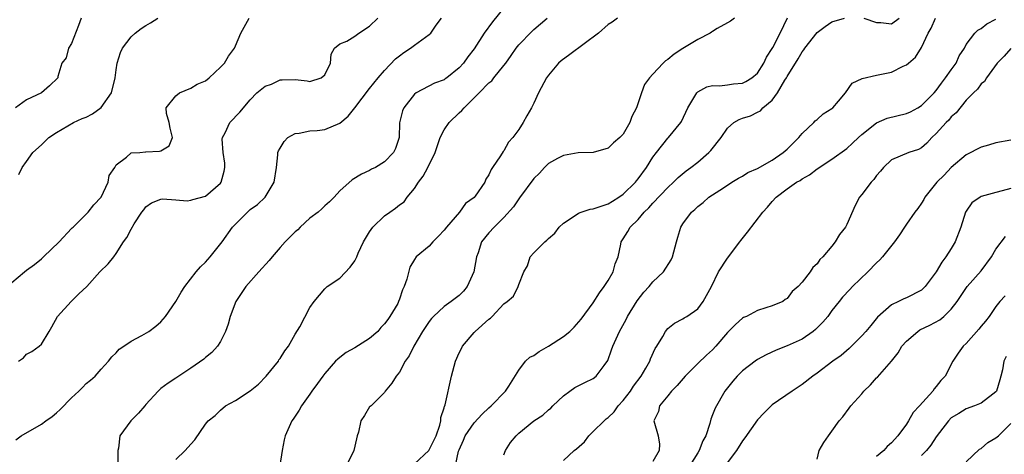
# Model space of a CAD drawing. Units: inches. Extents: x 2553000 to 2556000, y 1518000 to 1521000.
# Drawn here: x 2553984 to 2554116, y 1518901 to 1518959 of the extents above; entities that cross this region are included whole.
import ezdxf

# ---------------------------------------------------------------- set-up
doc = ezdxf.new("R2010")
doc.units = ezdxf.units.IN
doc.header["$MEASUREMENT"] = 0
doc.layers.add('LD25531518_2ft', color=102, linetype='Continuous')

msp = doc.modelspace()

# ---------------------------------------------------------------- linework, layer by layer
at = {"layer": 'LD25531518_2ft'}
for points, elevation in [([(2554049, 1518960.42), (2554047.48, 1518958.52), (2554046.34, 1518957), (2554045, 1518954.88), (2554044.17, 1518953.83), (2554043.58, 1518953), (2554043, 1518952.34), (2554041.34, 1518951), (2554041.13, 1518950.87), (2554041, 1518950.75), (2554039.7, 1518950.3), (2554037.25, 1518949), (2554037, 1518948.81), (2554035.59, 1518947), (2554035.42, 1518946.58), (2554034.99, 1518944.99), (2554034.96, 1518943), (2554034.45, 1518941.55), (2554034.21, 1518941), (2554033, 1518939.76), (2554031.79, 1518939), (2554031.24, 1518938.76), (2554031, 1518938.58), (2554029.91, 1518938.09), (2554028.67, 1518937.33), (2554027, 1518935.86), (2554026.25, 1518935), (2554025.63, 1518934.37), (2554025, 1518933.86), (2554024.58, 1518933.42), (2554024.09, 1518933), (2554023, 1518932.18), (2554021.69, 1518931), (2554021.36, 1518930.64), (2554021, 1518930.36), (2554020.34, 1518929.66), (2554019.66, 1518929), (2554019, 1518928.27), (2554017.91, 1518927), (2554017.51, 1518926.49), (2554016.16, 1518925), (2554014.39, 1518923), (2554013.07, 1518921), (2554012.31, 1518919), (2554012.02, 1518917.98), (2554011.65, 1518917), (2554011, 1518915.64), (2554010.61, 1518915), (2554009.85, 1518914.15), (2554009, 1518913.51), (2554008.75, 1518913.25), (2554007, 1518912.05), (2554005.39, 1518911), (2554005, 1518910.71), (2554003.96, 1518910.04), (2554003, 1518909.32), (2554002.83, 1518909.17), (2554002.63, 1518909), (2554001, 1518907.2), (2554000.85, 1518907), (2553999.99, 1518906.01), (2553998.97, 1518905), (2553997.5, 1518903), (2553997.31, 1518901.31), (2553997.22, 1518901), (2553997.23, 1518899.23)], 9084), ([(2553983, 1518923.57), (2553984.71, 1518925), (2553985, 1518925.19), (2553986.05, 1518925.95), (2553987, 1518926.75), (2553987.14, 1518926.86), (2553987.26, 1518927), (2553989.35, 1518929), (2553991, 1518930.79), (2553991.12, 1518930.88), (2553991.22, 1518931), (2553993.26, 1518933), (2553994.03, 1518933.97), (2553994.98, 1518935), (2553995.93, 1518937), (2553996.07, 1518937.93), (2553996.82, 1518939), (2553997, 1518939.34), (2553998.39, 1518940.39), (2553999, 1518940.93), (2554000.18, 1518941), (2554000.93, 1518941.07), (2554001, 1518941.07), (2554002.81, 1518941.19), (2554003, 1518941.24), (2554004.11, 1518941.89), (2554004.58, 1518943), (2554004.25, 1518944.25), (2554004.1, 1518945), (2554003.77, 1518946.23), (2554003.71, 1518947), (2554005, 1518948.6), (2554005.5, 1518949), (2554007, 1518949.64), (2554007.86, 1518950.14), (2554009, 1518950.62), (2554009.5, 1518951), (2554011, 1518952.43), (2554011.55, 1518953), (2554012.08, 1518953.92), (2554012.89, 1518955), (2554013, 1518955.3), (2554013.72, 1518957), (2554014.84, 1518959)], 9090), ([(2553992.3, 1518959), (2553991.95, 1518958.05), (2553991, 1518955.63), (2553990.62, 1518955), (2553990.32, 1518953.68), (2553989.71, 1518953), (2553989.19, 1518951.19), (2553989.19, 1518951), (2553988.06, 1518949.94), (2553986.99, 1518949), (2553985, 1518948.08), (2553983.5, 1518947)], 9094), ([(2553983.54, 1518902.46), (2553984.25, 1518903), (2553987, 1518904.53), (2553987.59, 1518905), (2553988.42, 1518905.58), (2553989, 1518906.07), (2553989.48, 1518906.52), (2553991, 1518908.1), (2553991.99, 1518909), (2553992.51, 1518909.49), (2553993, 1518910.02), (2553993.55, 1518910.45), (2553994.18, 1518911), (2553995, 1518911.93), (2553995.98, 1518913), (2553996.42, 1518913.58), (2553997, 1518914.1), (2553997.41, 1518914.59), (2553998.05, 1518915), (2553999, 1518915.67), (2554000.45, 1518916.45), (2554001.39, 1518917), (2554002.32, 1518917.68), (2554003, 1518918.26), (2554003.63, 1518919), (2554005, 1518921), (2554005.72, 1518922.28), (2554006.2, 1518923), (2554007.74, 1518925), (2554008.33, 1518925.67), (2554009, 1518926.27), (2554009.63, 1518927), (2554011.21, 1518929), (2554012.63, 1518931), (2554013, 1518931.4), (2554014.63, 1518933), (2554015, 1518933.34), (2554015.96, 1518934.04), (2554017.01, 1518935), (2554018.21, 1518937), (2554018.5, 1518939), (2554018.69, 1518940.69), (2554018.71, 1518941), (2554018.8, 1518941.2), (2554019, 1518941.57), (2554019.53, 1518942.47), (2554020.04, 1518943), (2554021, 1518943.54), (2554021.57, 1518943.57), (2554023, 1518943.88), (2554023.96, 1518943.96), (2554025, 1518944.09), (2554027, 1518944.91), (2554028.12, 1518945.88), (2554029.02, 1518946.98), (2554031, 1518949.6), (2554032.13, 1518951), (2554033, 1518952.01), (2554034.46, 1518953.54), (2554035, 1518953.97), (2554035.59, 1518954.41), (2554036.49, 1518955), (2554037, 1518955.39), (2554039, 1518956.83), (2554039.2, 1518957), (2554039.94, 1518958.06), (2554040.62, 1518959)], 9086), ([(2553983.9, 1518913), (2553984.56, 1518913.44), (2553985, 1518913.92), (2553985.71, 1518914.29), (2553986.66, 1518915), (2553987, 1518915.28), (2553988.01, 1518917), (2553988.4, 1518917.6), (2553989.15, 1518919), (2553990.98, 1518921.02), (2553991.98, 1518922.02), (2553993.07, 1518923), (2553994.83, 1518925), (2553995.94, 1518926.06), (2553996.68, 1518927), (2553997, 1518927.44), (2553997.98, 1518929), (2553998.43, 1518929.57), (2553999, 1518930.73), (2553999.42, 1518931.42), (2554000.46, 1518933), (2554000.7, 1518933.3), (2554001, 1518933.71), (2554001.76, 1518934.24), (2554003, 1518934.73), (2554003.23, 1518934.77), (2554005, 1518934.66), (2554006.52, 1518934.52), (2554007, 1518934.58), (2554007.3, 1518934.7), (2554009, 1518935.15), (2554011, 1518936.89), (2554011.09, 1518937), (2554011.5, 1518938.5), (2554011.6, 1518939), (2554011.56, 1518939.56), (2554011.35, 1518941), (2554011.22, 1518942.78), (2554011.25, 1518943), (2554011.61, 1518943.61), (2554012.27, 1518945), (2554013.59, 1518946.41), (2554015, 1518948.07), (2554015.88, 1518949), (2554017, 1518949.88), (2554017.82, 1518950.18), (2554019, 1518950.76), (2554019.27, 1518950.73), (2554021, 1518950.8), (2554022.61, 1518950.61), (2554023, 1518950.51), (2554024.5, 1518951), (2554025, 1518951.43), (2554025.73, 1518953), (2554025.83, 1518954.17), (2554026.31, 1518955), (2554027, 1518955.57), (2554027.95, 1518955.95), (2554029, 1518956.58), (2554029.56, 1518957), (2554031, 1518957.93), (2554032.08, 1518959)], 9088), ([(2553983.94, 1518938.06), (2553984.38, 1518939), (2553985, 1518939.78), (2553985.85, 1518941), (2553987, 1518942.03), (2553987.96, 1518943), (2553989, 1518943.66), (2553991.29, 1518945), (2553992.46, 1518945.54), (2553993, 1518945.75), (2553993.83, 1518946.17), (2553995, 1518947.04), (2553996.38, 1518949), (2553996.87, 1518951), (2553997, 1518952.09), (2553997.15, 1518953), (2553997.57, 1518954.43), (2553997.87, 1518955), (2553999, 1518956.51), (2553999.55, 1518957), (2554000.38, 1518957.62), (2554001, 1518958.01), (2554001.63, 1518958.37), (2554002.61, 1518959)], 9092), ([(2554005, 1518899.81), (2554006.25, 1518901), (2554007, 1518901.89), (2554007.54, 1518902.46), (2554009, 1518904.55), (2554009.36, 1518905), (2554010.27, 1518905.73), (2554011, 1518906.44), (2554011.68, 1518907), (2554013, 1518907.72), (2554015, 1518909.02), (2554016.09, 1518909.91), (2554017.14, 1518911), (2554018.76, 1518913), (2554018.84, 1518913.16), (2554019, 1518913.37), (2554019.62, 1518914.38), (2554020.1, 1518915), (2554021, 1518916.61), (2554021.63, 1518917.63), (2554023, 1518920.21), (2554023.56, 1518921), (2554025, 1518922.69), (2554025.29, 1518923), (2554027, 1518924.12), (2554028.41, 1518925.59), (2554029, 1518926.46), (2554029.28, 1518927), (2554029.47, 1518927.47), (2554030.16, 1518929), (2554031, 1518930.37), (2554031.43, 1518931), (2554033, 1518932.48), (2554033.71, 1518933), (2554034.48, 1518933.52), (2554035, 1518933.98), (2554035.64, 1518934.36), (2554036.04, 1518935), (2554037, 1518936.17), (2554037.55, 1518937), (2554038.2, 1518937.8), (2554038.82, 1518939), (2554039.79, 1518941), (2554040.08, 1518941.92), (2554040.47, 1518943), (2554041, 1518944.04), (2554041.65, 1518945), (2554043, 1518946.32), (2554043.38, 1518946.62), (2554043.67, 1518947), (2554045.71, 1518949), (2554047, 1518950.32), (2554047.37, 1518950.63), (2554047.64, 1518951), (2554049, 1518952.66), (2554049.26, 1518953), (2554049.98, 1518954.02), (2554050.66, 1518955), (2554051, 1518955.45), (2554052.77, 1518957.23), (2554053, 1518957.5), (2554054.79, 1518959)], 9082), ([(2554064.26, 1518959), (2554063.54, 1518958.46), (2554063, 1518958.16), (2554061.71, 1518957), (2554057.87, 1518954.13), (2554056.69, 1518953.31), (2554056.34, 1518953), (2554055, 1518951.39), (2554054.7, 1518951), (2554053.64, 1518949), (2554053, 1518947.61), (2554052.69, 1518947), (2554052.08, 1518945.93), (2554051.6, 1518945), (2554051, 1518944.09), (2554050.19, 1518943), (2554049.63, 1518942.37), (2554049, 1518941.23), (2554048.89, 1518941.11), (2554048.56, 1518940.56), (2554047.5, 1518939), (2554047.28, 1518938.72), (2554047, 1518937.99), (2554046.58, 1518937.42), (2554046.44, 1518937), (2554045.15, 1518935.15), (2554045, 1518934.97), (2554043.86, 1518934.14), (2554043.06, 1518933), (2554041.32, 1518931), (2554041, 1518930.57), (2554040.24, 1518929.76), (2554039.47, 1518929), (2554039, 1518928.42), (2554037.25, 1518927), (2554037, 1518926.66), (2554036.37, 1518925.63), (2554036, 1518924), (2554035.64, 1518923), (2554035.42, 1518922.58), (2554035, 1518921.3), (2554034.88, 1518921), (2554034.76, 1518920.76), (2554033.73, 1518919), (2554033.42, 1518918.58), (2554033, 1518918.03), (2554032.49, 1518917.51), (2554032.08, 1518917), (2554031, 1518916.06), (2554029, 1518914.78), (2554027.85, 1518914.15), (2554027, 1518913.48), (2554026.72, 1518913.28), (2554026.44, 1518913), (2554025, 1518911.37), (2554024.72, 1518911), (2554024.01, 1518909.99), (2554023.27, 1518909), (2554023, 1518908.59), (2554021.87, 1518907), (2554021.57, 1518906.43), (2554021, 1518905.62), (2554020.76, 1518905.24), (2554020.57, 1518905), (2554019.66, 1518903), (2554019.53, 1518902.47), (2554019.25, 1518901), (2554018.97, 1518899)], 9080), ([(2554079.94, 1518959), (2554079.38, 1518958.62), (2554079, 1518958.39), (2554077.62, 1518957.62), (2554077, 1518957.24), (2554076.87, 1518957.13), (2554076.66, 1518957), (2554075, 1518956.14), (2554073, 1518954.94), (2554071.83, 1518954.17), (2554071, 1518953.48), (2554070.69, 1518953.31), (2554070.36, 1518953), (2554069, 1518951.48), (2554068.53, 1518951), (2554067.88, 1518950.12), (2554067.44, 1518949), (2554066.77, 1518947), (2554066.16, 1518945.84), (2554065.9, 1518945), (2554065, 1518943.45), (2554064.55, 1518943), (2554063.7, 1518942.3), (2554063, 1518941.56), (2554061, 1518941), (2554058.96, 1518940.96), (2554057, 1518940.59), (2554056.19, 1518940.19), (2554055, 1518939.54), (2554054.47, 1518939), (2554053.76, 1518938.24), (2554053, 1518937.52), (2554051.1, 1518934.9), (2554051, 1518934.79), (2554050.3, 1518933.7), (2554049, 1518932.29), (2554047.68, 1518931), (2554047, 1518930.21), (2554046.01, 1518929), (2554045.54, 1518927.54), (2554045.33, 1518927), (2554044.99, 1518925), (2554044.07, 1518923), (2554043.59, 1518922.41), (2554043, 1518921.82), (2554041.94, 1518921), (2554041, 1518920.33), (2554039.55, 1518919), (2554039.28, 1518918.72), (2554039, 1518918.33), (2554038.09, 1518917), (2554036.92, 1518915), (2554036.3, 1518913.7), (2554035.76, 1518913), (2554035, 1518911.51), (2554034.54, 1518911), (2554033.97, 1518910.03), (2554033.1, 1518909), (2554033, 1518908.79), (2554031.21, 1518907), (2554031.09, 1518906.91), (2554031, 1518906.87), (2554030.29, 1518905.71), (2554029.84, 1518905), (2554029.5, 1518903.5), (2554029.31, 1518903), (2554029, 1518901.59), (2554028.89, 1518901), (2554027.88, 1518899)], 9078), ([(2554037, 1518899.24), (2554038.93, 1518901), (2554039, 1518901.1), (2554039.91, 1518903), (2554040.42, 1518904.42), (2554040.54, 1518905), (2554040.56, 1518905.44), (2554041, 1518906.74), (2554041.05, 1518906.95), (2554041.08, 1518907), (2554041.13, 1518907.13), (2554041.99, 1518911), (2554042.33, 1518912.33), (2554042.53, 1518913), (2554043, 1518914.1), (2554043.31, 1518914.69), (2554043.45, 1518915), (2554045, 1518916.83), (2554045.16, 1518917), (2554047, 1518918.65), (2554047.22, 1518918.78), (2554047.45, 1518919), (2554049, 1518920.71), (2554049.43, 1518921), (2554050.29, 1518921.71), (2554050.91, 1518923), (2554051, 1518923.28), (2554051.68, 1518925), (2554052.19, 1518925.81), (2554052.54, 1518927), (2554053, 1518927.54), (2554054.48, 1518929), (2554054.78, 1518929.22), (2554055, 1518929.47), (2554055.83, 1518930.17), (2554056.42, 1518931), (2554057, 1518931.53), (2554058.44, 1518932.44), (2554059, 1518932.85), (2554059.36, 1518933), (2554060.59, 1518933.41), (2554061, 1518933.44), (2554061.64, 1518933.64), (2554063, 1518934.13), (2554063.55, 1518934.45), (2554064.42, 1518935), (2554065, 1518935.41), (2554066.65, 1518937), (2554066.79, 1518937.21), (2554067, 1518937.44), (2554068.15, 1518939), (2554069, 1518940.36), (2554069.48, 1518941), (2554071, 1518942.93), (2554071.07, 1518943), (2554072.74, 1518945), (2554072.83, 1518945.17), (2554073.69, 1518947), (2554074.89, 1518949), (2554075, 1518949.11), (2554076.21, 1518949.79), (2554077, 1518949.98), (2554077.92, 1518949.92), (2554079, 1518950.06), (2554079.8, 1518950.2), (2554081, 1518950.31), (2554081.46, 1518950.54), (2554082.28, 1518951), (2554083, 1518951.62), (2554083.88, 1518953), (2554084.23, 1518953.77), (2554085, 1518954.94), (2554085.06, 1518955.06), (2554086.05, 1518957), (2554087.06, 1518959.06)], 9076), ([(2554042.52, 1518899), (2554042.91, 1518900.91), (2554043, 1518901.13), (2554043.61, 1518902.39), (2554043.83, 1518903), (2554045, 1518904.72), (2554046.11, 1518905.89), (2554047, 1518906.75), (2554047.28, 1518907), (2554049.23, 1518909), (2554049.67, 1518909.67), (2554051, 1518911.81), (2554051.92, 1518913), (2554052.48, 1518913.52), (2554053, 1518913.77), (2554053.72, 1518914.28), (2554055, 1518915), (2554057, 1518916.31), (2554057.85, 1518917), (2554058.44, 1518917.56), (2554059.37, 1518918.63), (2554061, 1518920.83), (2554061.83, 1518922.17), (2554062.46, 1518923), (2554063, 1518923.84), (2554063.67, 1518925), (2554063.94, 1518926.06), (2554064.31, 1518927), (2554064.7, 1518928.7), (2554064.73, 1518929), (2554065, 1518929.41), (2554065.61, 1518930.39), (2554065.96, 1518931), (2554067, 1518932.01), (2554067.81, 1518933), (2554068.45, 1518933.55), (2554069, 1518934.18), (2554071, 1518936.28), (2554071.75, 1518937), (2554072.37, 1518937.63), (2554073.45, 1518938.55), (2554074.09, 1518939), (2554075, 1518939.69), (2554076.51, 1518941), (2554076.75, 1518941.25), (2554078.15, 1518943), (2554079, 1518944.26), (2554079.84, 1518945), (2554080.56, 1518945.44), (2554081, 1518945.62), (2554082.09, 1518945.91), (2554083, 1518946.39), (2554083.43, 1518946.57), (2554083.75, 1518947), (2554085, 1518948.01), (2554085.68, 1518949), (2554086.7, 1518950.7), (2554086.9, 1518951), (2554087, 1518951.18), (2554088.46, 1518953.54), (2554089, 1518954.52), (2554089.22, 1518954.78), (2554089.37, 1518955), (2554091, 1518957.09), (2554092.1, 1518957.9), (2554093, 1518958.5), (2554094.68, 1518959)], 9074), ([(2554049, 1518900.42), (2554049.2, 1518901), (2554049.91, 1518902.09), (2554050.64, 1518903), (2554051, 1518903.34), (2554053, 1518904.98), (2554054.23, 1518905.77), (2554055, 1518906.49), (2554055.28, 1518906.72), (2554055.59, 1518907), (2554057, 1518908.36), (2554057.83, 1518909), (2554058.52, 1518909.48), (2554059.85, 1518910.15), (2554061, 1518910.67), (2554061.4, 1518911), (2554062.44, 1518912.44), (2554062.93, 1518913.07), (2554063.46, 1518914.54), (2554063.6, 1518915), (2554064.5, 1518917), (2554065.4, 1518918.6), (2554065.6, 1518919), (2554066.89, 1518921.11), (2554067.76, 1518922.24), (2554068.48, 1518923), (2554069, 1518923.63), (2554070.43, 1518925), (2554071.42, 1518926.58), (2554071.62, 1518927), (2554072.14, 1518929), (2554072.35, 1518929.65), (2554072.72, 1518931), (2554073, 1518931.44), (2554074.18, 1518933), (2554074.63, 1518933.37), (2554075, 1518933.76), (2554075.73, 1518934.27), (2554076.51, 1518935), (2554077.96, 1518935.96), (2554079, 1518936.62), (2554079.58, 1518937), (2554080.45, 1518937.55), (2554081, 1518937.83), (2554081.71, 1518938.29), (2554083, 1518938.86), (2554085, 1518939.97), (2554086.47, 1518941), (2554087, 1518941.45), (2554088.56, 1518943), (2554089, 1518943.55), (2554090.59, 1518945), (2554090.75, 1518945.25), (2554091, 1518945.42), (2554091.82, 1518946.18), (2554093, 1518946.91), (2554093.11, 1518947), (2554093.88, 1518947.88), (2554094.82, 1518949), (2554095.71, 1518950.29), (2554097.07, 1518950.93), (2554099, 1518951.38), (2554101, 1518951.79), (2554102.56, 1518952.56), (2554103, 1518952.75), (2554103.26, 1518953), (2554104.22, 1518953.78), (2554105, 1518955.07), (2554105.9, 1518957), (2554106.31, 1518957.69), (2554106.88, 1518959)], 9072), ([(2554057, 1518899.67), (2554058.45, 1518901), (2554058.76, 1518901.24), (2554059.8, 1518902.2), (2554060.39, 1518903), (2554061, 1518903.56), (2554062.45, 1518905), (2554062.74, 1518905.26), (2554063, 1518905.45), (2554063.78, 1518906.22), (2554064.35, 1518907), (2554065, 1518907.73), (2554065.99, 1518909), (2554066.37, 1518909.63), (2554067.43, 1518911), (2554068.06, 1518912.06), (2554068.57, 1518913), (2554068.68, 1518913.32), (2554069.29, 1518914.71), (2554069.5, 1518915), (2554070.3, 1518916.3), (2554070.69, 1518917), (2554071, 1518917.37), (2554071.88, 1518918.12), (2554073, 1518918.66), (2554073.19, 1518918.81), (2554073.52, 1518919), (2554075, 1518920.04), (2554075.75, 1518921), (2554076.85, 1518923), (2554077.81, 1518925), (2554079, 1518926.81), (2554080.66, 1518929), (2554080.79, 1518929.21), (2554081.68, 1518930.32), (2554083.73, 1518933), (2554084.35, 1518933.65), (2554085, 1518934.42), (2554085.53, 1518935), (2554087, 1518936.12), (2554088.26, 1518937), (2554088.74, 1518937.26), (2554089, 1518937.48), (2554090, 1518938), (2554091, 1518938.79), (2554093, 1518940.08), (2554095, 1518941.51), (2554095.75, 1518942.25), (2554096.56, 1518943), (2554097, 1518943.39), (2554099, 1518944.98), (2554100.41, 1518945.59), (2554103, 1518946.23), (2554103.54, 1518946.46), (2554104.52, 1518947), (2554105, 1518947.28), (2554106.73, 1518949), (2554107, 1518949.32), (2554107.7, 1518950.3), (2554108.24, 1518951), (2554109, 1518952.08), (2554109.67, 1518953), (2554110.05, 1518953.95), (2554110.76, 1518955), (2554111, 1518955.46), (2554112.18, 1518957), (2554112.59, 1518957.41), (2554113, 1518957.61), (2554113.76, 1518958.24), (2554115, 1518958.87)], 9070), ([(2554097.28, 1518959), (2554099, 1518958.45), (2554099.57, 1518958.43), (2554101, 1518958.27), (2554102.01, 1518959)], 9074), ([(2554117, 1518954.93), (2554116.08, 1518953.92), (2554115.16, 1518953), (2554113.72, 1518951), (2554113.47, 1518950.53), (2554113, 1518950.19), (2554112.53, 1518949.47), (2554111.97, 1518949), (2554111, 1518948.02), (2554109.68, 1518946.32), (2554109, 1518945.77), (2554108.66, 1518945.34), (2554108.3, 1518945), (2554107, 1518943.55), (2554106.41, 1518943), (2554105.74, 1518942.26), (2554105, 1518941.6), (2554104.59, 1518941.41), (2554103.32, 1518941), (2554101, 1518940.01), (2554099.93, 1518939), (2554099.53, 1518938.47), (2554099, 1518937.9), (2554098.64, 1518937.36), (2554098.27, 1518937), (2554097, 1518935.34), (2554096.72, 1518935), (2554096.1, 1518933.9), (2554095, 1518931.35), (2554094.82, 1518931), (2554094.02, 1518929.98), (2554093.43, 1518929), (2554093, 1518928.45), (2554091.78, 1518927), (2554091.36, 1518926.64), (2554091, 1518926.04), (2554090.42, 1518925.58), (2554090.1, 1518925), (2554089, 1518923.58), (2554088.47, 1518923), (2554087.67, 1518922.33), (2554087, 1518921.39), (2554086.74, 1518921.26), (2554086.42, 1518921), (2554085, 1518920.41), (2554084.14, 1518920.14), (2554083, 1518919.82), (2554081.53, 1518919), (2554081.15, 1518918.85), (2554081, 1518918.76), (2554080.07, 1518917.93), (2554079, 1518916.85), (2554077.45, 1518915), (2554077, 1518914.53), (2554076.19, 1518913.81), (2554075, 1518912.67), (2554073.31, 1518911), (2554072.26, 1518909.74), (2554071.49, 1518909), (2554071, 1518908.35), (2554069.86, 1518907), (2554069.74, 1518906.26), (2554069.11, 1518905), (2554069.7, 1518903), (2554069.89, 1518901.89), (2554069.81, 1518901), (2554069, 1518899.54)], 9068), ([(2554117, 1518942.67), (2554115, 1518942.31), (2554114.01, 1518941.99), (2554113, 1518941.72), (2554111, 1518940.7), (2554109, 1518938.97), (2554108.04, 1518937.96), (2554107.08, 1518937), (2554105.46, 1518935), (2554105.32, 1518934.68), (2554105, 1518934.21), (2554104.51, 1518933.49), (2554104.14, 1518933), (2554103, 1518931.38), (2554102.74, 1518931), (2554102.06, 1518929.94), (2554101.41, 1518929), (2554099.8, 1518927), (2554099.42, 1518926.58), (2554099, 1518926.21), (2554097.8, 1518925), (2554095.74, 1518923), (2554095.38, 1518922.62), (2554094.43, 1518921.57), (2554093.96, 1518921), (2554093, 1518919.78), (2554092.43, 1518919), (2554091.78, 1518918.22), (2554090.78, 1518917.23), (2554090.5, 1518917), (2554089, 1518915.97), (2554087, 1518915.04), (2554085.54, 1518914.46), (2554084.16, 1518913.84), (2554083, 1518913.21), (2554082.7, 1518913), (2554081, 1518911.69), (2554080.28, 1518911), (2554079.69, 1518910.31), (2554078.65, 1518909), (2554077.32, 1518906.68), (2554077, 1518905.79), (2554076.76, 1518905.24), (2554076.62, 1518904.62), (2554076.07, 1518903), (2554075.7, 1518902.3), (2554075.19, 1518901), (2554075, 1518900.71), (2554073.96, 1518899)], 9066), ([(2554117, 1518936.18), (2554115.84, 1518935.84), (2554115, 1518935.63), (2554113, 1518935.09), (2554112.86, 1518935), (2554111.78, 1518934.22), (2554111, 1518933.14), (2554110.92, 1518933), (2554110.27, 1518931), (2554109.54, 1518929), (2554109, 1518928.1), (2554108.28, 1518927), (2554107.72, 1518926.28), (2554107, 1518924.97), (2554105.49, 1518923), (2554105.25, 1518922.75), (2554105, 1518922.54), (2554103, 1518921.52), (2554102.64, 1518921.36), (2554101.95, 1518921), (2554101, 1518920.54), (2554099.11, 1518918.89), (2554098.2, 1518917.8), (2554097.54, 1518917), (2554097, 1518916.38), (2554095.63, 1518915), (2554095.3, 1518914.7), (2554094.22, 1518913.78), (2554093.13, 1518913), (2554091, 1518911.4), (2554090.44, 1518911), (2554089, 1518909.86), (2554087.67, 1518909), (2554085, 1518907.15), (2554083.92, 1518906.08), (2554083, 1518905.13), (2554081.3, 1518902.7), (2554081, 1518902.32), (2554080.19, 1518901), (2554078.69, 1518899)], 9064), ([(2554091, 1518899.87), (2554091.31, 1518901), (2554091.91, 1518902.09), (2554092.55, 1518903), (2554093, 1518903.6), (2554093.97, 1518905), (2554094.46, 1518905.54), (2554095.32, 1518906.68), (2554095.54, 1518907), (2554097, 1518908.64), (2554097.3, 1518909), (2554098.18, 1518909.82), (2554099, 1518910.76), (2554099.13, 1518910.87), (2554100.99, 1518913.01), (2554101.89, 1518914.11), (2554102.38, 1518915), (2554103, 1518915.68), (2554104.53, 1518917), (2554104.81, 1518917.19), (2554106.15, 1518917.85), (2554107.45, 1518918.55), (2554108, 1518919), (2554109, 1518919.96), (2554109.81, 1518921), (2554111.12, 1518923), (2554113, 1518925.14), (2554114.41, 1518927), (2554115, 1518928.02), (2554116.26, 1518929.74)], 9062), ([(2554116.24, 1518921.76), (2554115.52, 1518921), (2554115, 1518920.34), (2554114.1, 1518919), (2554113.61, 1518918.39), (2554113, 1518917.68), (2554112.71, 1518917.29), (2554111, 1518915.38), (2554110.58, 1518915), (2554109.92, 1518914.08), (2554109.22, 1518913), (2554108.17, 1518911), (2554107.59, 1518910.41), (2554107, 1518909.59), (2554106.71, 1518909.29), (2554106.54, 1518909), (2554104.73, 1518907), (2554103.9, 1518906.1), (2554103.28, 1518905), (2554103, 1518904.56), (2554101.86, 1518903), (2554101, 1518902.06), (2554100.43, 1518901.57), (2554099.96, 1518901), (2554099, 1518900.21)], 9060), ([(2554116.37, 1518913.63), (2554116.05, 1518913), (2554115.86, 1518911.86), (2554115.66, 1518911), (2554115.5, 1518910.5), (2554115.07, 1518909), (2554115, 1518908.89), (2554114.57, 1518908.57), (2554113, 1518907.36), (2554112.14, 1518907), (2554111, 1518906.6), (2554110.03, 1518905.97), (2554109, 1518905.38), (2554108.63, 1518905), (2554107.42, 1518903.42), (2554107, 1518902.87), (2554106.28, 1518901.72), (2554105.67, 1518901), (2554105, 1518900.34)], 9058), ([(2554111, 1518899.5), (2554112.8, 1518901.2), (2554113, 1518901.29), (2554113.91, 1518902.09), (2554115, 1518902.72), (2554115.32, 1518903), (2554117, 1518904.63)], 9056)]:
    msp.add_lwpolyline(points, dxfattribs=dict(at, elevation=elevation))

doc.saveas('drawing.dxf')
